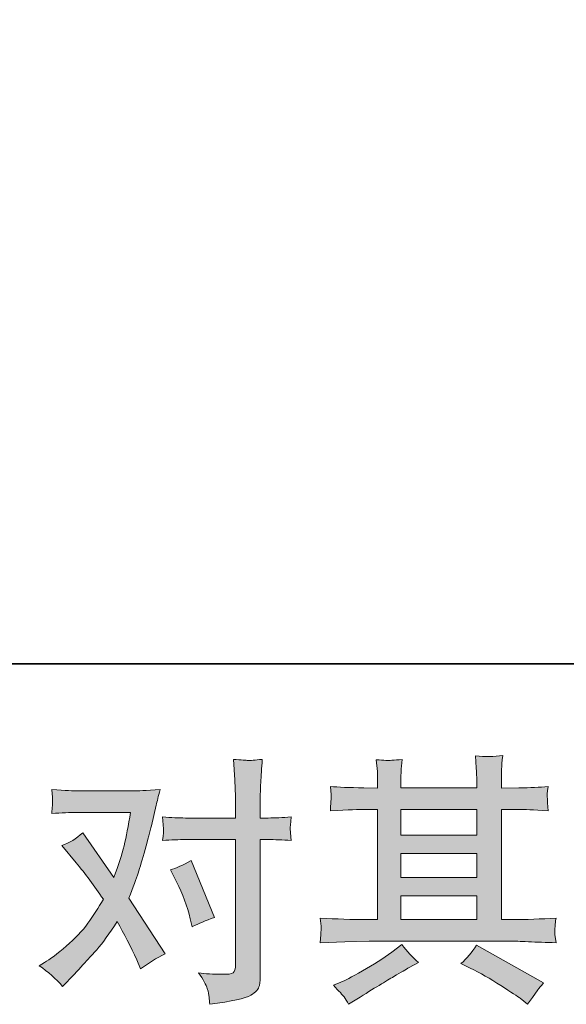
# Model space of a CAD drawing. Units: inches. Extents: x -1334 to 1566, y -1216 to 172.
# Drawn here: x -846 to -726, y -1216 to -1000 of the extents above; entities that cross this region are included whole.
import ezdxf

# ---------------------------------------------------------------- set-up
doc = ezdxf.new("R2010")
doc.units = ezdxf.units.IN
doc.header["$MEASUREMENT"] = 0
doc.layers.add('图层 1', color=7, linetype='Continuous')

msp = doc.modelspace()

# ---------------------------------------------------------------- hatches: boundary and pattern name
at = {"layer": '图层 1'}
h = msp.add_hatch(color=7, dxfattribs=at)
h.dxf.hatch_style = 2
h.paths.add_polyline_path([(-762.5, -1191.98), (-745.94, -1191.98), (-745.94, -1197.15), (-762.5, -1197.15)])
edge = h.paths.add_edge_path()
edge.add_spline(control_points=[(-780.12, -1202.2), (-780.12, -1202.2), (-774.77, -1202.03), (-774.77, -1202.03), (-774.77, -1202.03), (-769.47, -1201.86), (-769.47, -1201.86), (-769.47, -1201.86), (-738.49, -1201.86), (-738.49, -1201.86), (-737.77, -1201.86), (-736.5, -1201.9), (-734.67, -1201.99), (-732.85, -1202.09), (-730.84, -1202.16), (-728.63, -1202.2), (-728.63, -1202.2), (-728.86, -1200.4), (-728.86, -1200.4), (-728.9, -1200.32), (-728.9, -1200.07), (-728.88, -1199.66), (-728.86, -1199.22), (-728.84, -1198.84), (-728.82, -1198.48), (-728.8, -1198.12), (-728.75, -1197.55), (-728.63, -1196.81), (-731.9, -1197.04), (-735.11, -1197.15), (-738.26, -1197.15), (-738.26, -1197.15), (-740.54, -1197.15), (-740.54, -1197.15), (-740.54, -1197.15), (-740.54, -1173.07), (-740.54, -1173.07), (-740.54, -1173.07), (-736.44, -1173.07), (-736.44, -1173.07), (-735.72, -1173.07), (-733.69, -1173.16), (-730.34, -1173.35), (-730.34, -1173.35), (-730.51, -1171.66), (-730.51, -1171.66), (-730.51, -1171.66), (-730.51, -1170.73), (-730.51, -1170.73), (-730.55, -1170.08), (-730.55, -1169.67), (-730.53, -1169.46), (-730.51, -1169.25), (-730.46, -1168.79), (-730.34, -1168.07), (-732.17, -1168.26), (-734.29, -1168.36), (-736.72, -1168.36), (-736.72, -1168.36), (-740.54, -1168.41), (-740.54, -1168.41), (-740.54, -1168.41), (-740.54, -1166.59), (-740.54, -1166.59), (-740.54, -1165.75), (-740.52, -1164.97), (-740.5, -1164.27), (-740.49, -1163.57), (-740.41, -1162.58), (-740.26, -1161.29), (-742.14, -1161.59), (-744.13, -1161.61), (-746.22, -1161.35), (-746.22, -1161.35), (-746.05, -1163.97), (-746.05, -1163.97), (-745.97, -1165.15), (-745.94, -1166), (-745.94, -1166.53), (-745.94, -1166.53), (-745.94, -1168.36), (-745.94, -1168.36), (-745.94, -1168.36), (-762.5, -1168.36), (-762.5, -1168.36), (-762.5, -1168.36), (-762.5, -1166.7), (-762.5, -1166.7), (-762.5, -1165.94), (-762.48, -1165.26), (-762.46, -1164.67), (-762.44, -1164.08), (-762.37, -1163.25), (-762.21, -1162.14), (-764.02, -1162.33), (-765.21, -1162.41), (-765.78, -1162.37), (-766.34, -1162.33), (-767.04, -1162.28), (-767.87, -1162.2), (-767.87, -1162.2), (-767.65, -1164.77), (-767.65, -1164.77), (-767.61, -1165.15), (-767.59, -1165.87), (-767.59, -1166.93), (-767.59, -1166.93), (-767.59, -1168.41), (-767.59, -1168.41), (-767.59, -1168.41), (-770.61, -1168.36), (-770.61, -1168.36), (-773.8, -1168.32), (-776.23, -1168.22), (-777.9, -1168.07), (-777.9, -1168.07), (-777.73, -1169.87), (-777.73, -1169.87), (-777.73, -1170.16), (-777.75, -1170.65), (-777.79, -1171.32), (-777.83, -1171.98), (-777.86, -1172.67), (-777.9, -1173.35), (-773.84, -1173.16), (-771.43, -1173.07), (-770.67, -1173.07), (-770.67, -1173.07), (-767.59, -1173.07), (-767.59, -1173.07), (-767.59, -1173.07), (-767.59, -1197.15), (-767.59, -1197.15), (-767.59, -1197.15), (-769.75, -1197.15), (-769.75, -1197.15), (-773.21, -1197.15), (-776.67, -1197.04), (-780.12, -1196.81), (-780.12, -1196.81), (-779.95, -1198.59), (-779.95, -1198.59), (-779.95, -1198.71), (-779.95, -1198.99), (-779.95, -1199.45), (-779.99, -1199.92), (-780.05, -1200.83), (-780.12, -1202.2)], knot_values=[0, 0, 0, 0, 1, 1, 1, 2, 2, 2, 3, 3, 3, 4, 4, 4, 5, 5, 5, 6, 6, 6, 7, 7, 7, 8, 8, 8, 9, 9, 9, 10, 10, 10, 11, 11, 11, 12, 12, 12, 13, 13, 13, 14, 14, 14, 15, 15, 15, 16, 16, 16, 17, 17, 17, 18, 18, 18, 19, 19, 19, 20, 20, 20, 21, 21, 21, 22, 22, 22, 23, 23, 23, 24, 24, 24, 25, 25, 25, 26, 26, 26, 27, 27, 27, 28, 28, 28, 29, 29, 29, 30, 30, 30, 31, 31, 31, 32, 32, 32, 33, 33, 33, 34, 34, 34, 35, 35, 35, 36, 36, 36, 37, 37, 37, 38, 38, 38, 39, 39, 39, 40, 40, 40, 41, 41, 41, 42, 42, 42, 43, 43, 43, 44, 44, 44, 45, 45, 45, 46, 46, 46, 47, 47, 47, 48, 48, 48, 49, 49, 49, 49], degree=3, periodic=0)
h.paths.add_polyline_path([(-762.5, -1182.71), (-745.94, -1182.71), (-745.94, -1187.96), (-762.5, -1187.96)])
h.paths.add_polyline_path([(-762.5, -1173.07), (-745.94, -1173.07), (-745.94, -1178.69), (-762.5, -1178.69)])
edge = h.paths.add_edge_path()
edge.add_spline(control_points=[(-774.92, -1214.07), (-774.62, -1214.49), (-774.29, -1215), (-773.95, -1215.61), (-773.95, -1215.61), (-772.13, -1214.53), (-772.13, -1214.53), (-768.33, -1212.17), (-765.63, -1210.52), (-764.06, -1209.59), (-762.48, -1208.66), (-761.36, -1208.01), (-760.68, -1207.63), (-760.68, -1207.63), (-758.68, -1206.55), (-758.68, -1206.55), (-759.93, -1205.41), (-761.15, -1204.1), (-762.33, -1202.62), (-762.33, -1202.62), (-764.49, -1204.27), (-764.49, -1204.27), (-766.32, -1205.64), (-768.44, -1207.01), (-770.89, -1208.37), (-773.34, -1209.74), (-774.92, -1210.56), (-775.6, -1210.82), (-775.6, -1210.82), (-777.26, -1211.51), (-777.26, -1211.51), (-776, -1212.8), (-775.22, -1213.65), (-774.92, -1214.07)], knot_values=[0, 0, 0, 0, 1, 1, 1, 2, 2, 2, 3, 3, 3, 4, 4, 4, 5, 5, 5, 6, 6, 6, 7, 7, 7, 8, 8, 8, 9, 9, 9, 10, 10, 10, 11, 11, 11, 11], degree=3, periodic=0)
edge = h.paths.add_edge_path()
edge.add_spline(control_points=[(-747.4, -1207.75), (-745.23, -1208.81), (-742.99, -1210.08), (-740.69, -1211.56), (-738.4, -1213.05), (-736.99, -1213.98), (-736.46, -1214.36), (-736.46, -1214.36), (-734.86, -1215.61), (-734.86, -1215.61), (-734.86, -1215.61), (-733.78, -1214.19), (-733.78, -1214.19), (-733.78, -1214.19), (-732.58, -1212.48), (-732.58, -1212.48), (-732.36, -1212.13), (-731.94, -1211.64), (-731.33, -1211), (-731.33, -1211), (-745.97, -1202.73), (-745.97, -1202.73), (-747, -1204.33), (-748.14, -1205.68), (-749.39, -1206.78), (-749.39, -1206.78), (-747.4, -1207.75), (-747.4, -1207.75)], knot_values=[0, 0, 0, 0, 1, 1, 1, 2, 2, 2, 3, 3, 3, 4, 4, 4, 5, 5, 5, 6, 6, 6, 7, 7, 7, 8, 8, 8, 9, 9, 9, 9], degree=3, periodic=0)
h = msp.add_hatch(color=7, dxfattribs=at)
h.dxf.hatch_style = 2
edge = h.paths.add_edge_path()
edge.add_spline(control_points=[(-811.48, -1188.92), (-810.15, -1191.55), (-809.16, -1194.22), (-808.51, -1196.96), (-808.51, -1196.96), (-808.12, -1198.73), (-808.12, -1198.73), (-806.71, -1198.04), (-805.08, -1197.36), (-803.22, -1196.67), (-803.22, -1196.67), (-808.29, -1184.25), (-808.29, -1184.25), (-810.11, -1185.24), (-811.63, -1185.92), (-812.85, -1186.3), (-812.85, -1186.3), (-811.48, -1188.92), (-811.48, -1188.92)], knot_values=[0, 0, 0, 0, 1, 1, 1, 2, 2, 2, 3, 3, 3, 4, 4, 4, 5, 5, 5, 6, 6, 6, 6], degree=3, periodic=0)
edge = h.paths.add_edge_path()
edge.add_spline(control_points=[(-836.38, -1211.79), (-836.38, -1211.79), (-835.41, -1210.77), (-835.41, -1210.77), (-832.41, -1207.58), (-830.25, -1205.24), (-828.94, -1203.76), (-827.63, -1202.28), (-826.14, -1200.21), (-824.47, -1197.55), (-822.95, -1200.24), (-821.52, -1203.06), (-820.2, -1205.98), (-820.2, -1205.98), (-819.34, -1207.92), (-819.34, -1207.92), (-817.71, -1206.66), (-815.92, -1205.56), (-813.98, -1204.61), (-813.98, -1204.61), (-821.9, -1192.48), (-821.9, -1192.48), (-820.96, -1190.05), (-820.28, -1188.2), (-819.88, -1186.97), (-819.48, -1185.73), (-818.98, -1184.02), (-818.37, -1181.82), (-817.76, -1179.62), (-817.31, -1177.89), (-817, -1176.64), (-817, -1176.64), (-815.92, -1172.12), (-815.92, -1172.12), (-815.77, -1171.39), (-815.49, -1170.25), (-815.07, -1168.74), (-818.26, -1168.92), (-820.14, -1169.02), (-820.71, -1169.02), (-820.71, -1169.02), (-833.19, -1169.02), (-833.19, -1169.02), (-833.83, -1169.02), (-835.69, -1168.92), (-838.77, -1168.74), (-838.62, -1170.06), (-838.55, -1170.9), (-838.57, -1171.2), (-838.59, -1171.51), (-838.61, -1171.87), (-838.63, -1172.27), (-838.65, -1172.67), (-838.69, -1173.24), (-838.77, -1173.96), (-836.61, -1173.81), (-834.74, -1173.73), (-833.19, -1173.73), (-833.19, -1173.73), (-821.56, -1173.73), (-821.56, -1173.73), (-822.02, -1176.62), (-822.48, -1179.05), (-822.96, -1181.02), (-823.43, -1183), (-824.18, -1185.3), (-825.21, -1187.92), (-825.21, -1187.92), (-831.99, -1178.17), (-831.99, -1178.17), (-833.4, -1179.47), (-834.92, -1180.4), (-836.55, -1180.97), (-836.55, -1180.97), (-833.41, -1184.73), (-833.41, -1184.73), (-831.44, -1187.16), (-829.46, -1189.82), (-827.49, -1192.7), (-828.55, -1194.57), (-829.68, -1196.31), (-830.88, -1197.97), (-832.08, -1199.62), (-833.64, -1201.29), (-835.58, -1202.96), (-837.52, -1204.63), (-839.11, -1205.83), (-840.37, -1206.55), (-840.37, -1206.55), (-841.51, -1207.23), (-841.51, -1207.23), (-839.57, -1208.53), (-837.86, -1210.05), (-836.38, -1211.79)], knot_values=[0, 0, 0, 0, 1, 1, 1, 2, 2, 2, 3, 3, 3, 4, 4, 4, 5, 5, 5, 6, 6, 6, 7, 7, 7, 8, 8, 8, 9, 9, 9, 10, 10, 10, 11, 11, 11, 12, 12, 12, 13, 13, 13, 14, 14, 14, 15, 15, 15, 16, 16, 16, 17, 17, 17, 18, 18, 18, 19, 19, 19, 20, 20, 20, 21, 21, 21, 22, 22, 22, 23, 23, 23, 24, 24, 24, 25, 25, 25, 26, 26, 26, 27, 27, 27, 28, 28, 28, 29, 29, 29, 30, 30, 30, 31, 31, 31, 31], degree=3, periodic=0)
edge = h.paths.add_edge_path()
edge.add_spline(control_points=[(-809.56, -1179.66), (-809.56, -1179.66), (-798.62, -1179.66), (-798.62, -1179.66), (-798.62, -1179.66), (-798.62, -1206.95), (-798.62, -1206.95), (-798.62, -1207.9), (-798.79, -1208.51), (-799.13, -1208.77), (-799.47, -1209.04), (-800.33, -1209.15), (-801.7, -1209.11), (-803.52, -1209.11), (-805.19, -1209), (-806.71, -1208.77), (-805.68, -1210.29), (-805.05, -1211.43), (-804.8, -1212.21), (-804.55, -1212.99), (-804.41, -1213.62), (-804.37, -1214.09), (-804.34, -1214.57), (-804.3, -1215.1), (-804.26, -1215.67), (-799.43, -1215.02), (-796.45, -1214.36), (-795.31, -1213.69), (-794.19, -1213.03), (-793.56, -1212.32), (-793.42, -1211.56), (-793.29, -1210.81), (-793.22, -1210.03), (-793.22, -1209.23), (-793.22, -1209.23), (-793.22, -1179.66), (-793.22, -1179.66), (-793.22, -1179.66), (-791.46, -1179.66), (-791.46, -1179.66), (-790.09, -1179.66), (-788.42, -1179.73), (-786.44, -1179.88), (-786.44, -1179.88), (-786.67, -1177.3), (-786.67, -1177.3), (-786.71, -1177.04), (-786.63, -1176.18), (-786.44, -1174.72), (-788.42, -1174.87), (-790.09, -1174.95), (-791.46, -1174.95), (-791.46, -1174.95), (-793.22, -1174.95), (-793.22, -1174.95), (-793.22, -1174.95), (-793.22, -1170.96), (-793.22, -1170.96), (-793.22, -1169.89), (-793.19, -1168.64), (-793.11, -1167.22), (-793.04, -1165.79), (-792.92, -1164.1), (-792.77, -1162.13), (-794.42, -1162.32), (-795.46, -1162.39), (-795.87, -1162.37), (-796.26, -1162.35), (-797.35, -1162.28), (-799.07, -1162.13), (-799.07, -1162.13), (-798.79, -1166.63), (-798.79, -1166.63), (-798.68, -1168.41), (-798.62, -1169.87), (-798.62, -1171.01), (-798.62, -1171.01), (-798.62, -1174.95), (-798.62, -1174.95), (-798.62, -1174.95), (-809.56, -1174.95), (-809.56, -1174.95), (-810.96, -1174.95), (-812.64, -1174.87), (-814.57, -1174.72), (-814.57, -1174.72), (-814.35, -1177.3), (-814.35, -1177.3), (-814.31, -1177.6), (-814.38, -1178.46), (-814.57, -1179.88), (-812.64, -1179.73), (-810.96, -1179.66), (-809.56, -1179.66)], knot_values=[0, 0, 0, 0, 1, 1, 1, 2, 2, 2, 3, 3, 3, 4, 4, 4, 5, 5, 5, 6, 6, 6, 7, 7, 7, 8, 8, 8, 9, 9, 9, 10, 10, 10, 11, 11, 11, 12, 12, 12, 13, 13, 13, 14, 14, 14, 15, 15, 15, 16, 16, 16, 17, 17, 17, 18, 18, 18, 19, 19, 19, 20, 20, 20, 21, 21, 21, 22, 22, 22, 23, 23, 23, 24, 24, 24, 25, 25, 25, 26, 26, 26, 27, 27, 27, 28, 28, 28, 29, 29, 29, 30, 30, 30, 31, 31, 31, 31], degree=3, periodic=0)

# ---------------------------------------------------------------- linework, layer by layer
at = {"layer": '图层 1', "color": 7, "lineweight": 35}
msp.add_lwpolyline([(1566.27, -1141.29), (-1328.12, -1141.29), (-1328.12, 71.62), (1566.27, 71.62), (1566.27, -1141.29)], dxfattribs=at)
at = {"layer": '图层 1', "color": 7, "lineweight": 0}
for points in [[(-762.5, -1173.07), (-745.94, -1173.07), (-745.94, -1178.69), (-762.5, -1178.69), (-762.5, -1173.07)], [(-762.5, -1182.71), (-745.94, -1182.71), (-745.94, -1187.96), (-762.5, -1187.96), (-762.5, -1182.71)], [(-762.5, -1191.98), (-745.94, -1191.98), (-745.94, -1197.15), (-762.5, -1197.15), (-762.5, -1191.98)]]:
    msp.add_lwpolyline(points, dxfattribs=at)
for points, knots in [([(-780.12, -1202.2), (-780.12, -1202.2), (-774.77, -1202.03), (-774.77, -1202.03), (-774.77, -1202.03), (-769.47, -1201.86), (-769.47, -1201.86), (-769.47, -1201.86), (-738.49, -1201.86), (-738.49, -1201.86), (-737.77, -1201.86), (-736.5, -1201.9), (-734.67, -1201.99), (-732.85, -1202.09), (-730.84, -1202.16), (-728.63, -1202.2), (-728.63, -1202.2), (-728.86, -1200.4), (-728.86, -1200.4), (-728.9, -1200.32), (-728.9, -1200.07), (-728.88, -1199.66), (-728.86, -1199.22), (-728.84, -1198.84), (-728.82, -1198.48), (-728.8, -1198.12), (-728.75, -1197.55), (-728.63, -1196.81), (-731.9, -1197.04), (-735.11, -1197.15), (-738.26, -1197.15), (-738.26, -1197.15), (-740.54, -1197.15), (-740.54, -1197.15), (-740.54, -1197.15), (-740.54, -1173.07), (-740.54, -1173.07), (-740.54, -1173.07), (-736.44, -1173.07), (-736.44, -1173.07), (-735.72, -1173.07), (-733.69, -1173.16), (-730.34, -1173.35), (-730.34, -1173.35), (-730.51, -1171.66), (-730.51, -1171.66), (-730.51, -1171.66), (-730.51, -1170.73), (-730.51, -1170.73), (-730.55, -1170.08), (-730.55, -1169.67), (-730.53, -1169.46), (-730.51, -1169.25), (-730.46, -1168.79), (-730.34, -1168.07), (-732.17, -1168.26), (-734.29, -1168.36), (-736.72, -1168.36), (-736.72, -1168.36), (-740.54, -1168.41), (-740.54, -1168.41), (-740.54, -1168.41), (-740.54, -1166.59), (-740.54, -1166.59), (-740.54, -1165.75), (-740.52, -1164.97), (-740.5, -1164.27), (-740.49, -1163.57), (-740.41, -1162.58), (-740.26, -1161.29), (-742.14, -1161.59), (-744.13, -1161.61), (-746.22, -1161.35), (-746.22, -1161.35), (-746.05, -1163.97), (-746.05, -1163.97), (-745.97, -1165.15), (-745.94, -1166), (-745.94, -1166.53), (-745.94, -1166.53), (-745.94, -1168.36), (-745.94, -1168.36), (-745.94, -1168.36), (-762.5, -1168.36), (-762.5, -1168.36), (-762.5, -1168.36), (-762.5, -1166.7), (-762.5, -1166.7), (-762.5, -1165.94), (-762.48, -1165.26), (-762.46, -1164.67), (-762.44, -1164.08), (-762.37, -1163.25), (-762.21, -1162.14), (-764.02, -1162.33), (-765.21, -1162.41), (-765.78, -1162.37), (-766.34, -1162.33), (-767.04, -1162.28), (-767.87, -1162.2), (-767.87, -1162.2), (-767.65, -1164.77), (-767.65, -1164.77), (-767.61, -1165.15), (-767.59, -1165.87), (-767.59, -1166.93), (-767.59, -1166.93), (-767.59, -1168.41), (-767.59, -1168.41), (-767.59, -1168.41), (-770.61, -1168.36), (-770.61, -1168.36), (-773.8, -1168.32), (-776.23, -1168.22), (-777.9, -1168.07), (-777.9, -1168.07), (-777.73, -1169.87), (-777.73, -1169.87), (-777.73, -1170.16), (-777.75, -1170.65), (-777.79, -1171.32), (-777.83, -1171.98), (-777.86, -1172.67), (-777.9, -1173.35), (-773.84, -1173.16), (-771.43, -1173.07), (-770.67, -1173.07), (-770.67, -1173.07), (-767.59, -1173.07), (-767.59, -1173.07), (-767.59, -1173.07), (-767.59, -1197.15), (-767.59, -1197.15), (-767.59, -1197.15), (-769.75, -1197.15), (-769.75, -1197.15), (-773.21, -1197.15), (-776.67, -1197.04), (-780.12, -1196.81), (-780.12, -1196.81), (-779.95, -1198.59), (-779.95, -1198.59), (-779.95, -1198.71), (-779.95, -1198.99), (-779.95, -1199.45), (-779.99, -1199.92), (-780.05, -1200.83), (-780.12, -1202.2)], [0, 0, 0, 0, 1, 1, 1, 2, 2, 2, 3, 3, 3, 4, 4, 4, 5, 5, 5, 6, 6, 6, 7, 7, 7, 8, 8, 8, 9, 9, 9, 10, 10, 10, 11, 11, 11, 12, 12, 12, 13, 13, 13, 14, 14, 14, 15, 15, 15, 16, 16, 16, 17, 17, 17, 18, 18, 18, 19, 19, 19, 20, 20, 20, 21, 21, 21, 22, 22, 22, 23, 23, 23, 24, 24, 24, 25, 25, 25, 26, 26, 26, 27, 27, 27, 28, 28, 28, 29, 29, 29, 30, 30, 30, 31, 31, 31, 32, 32, 32, 33, 33, 33, 34, 34, 34, 35, 35, 35, 36, 36, 36, 37, 37, 37, 38, 38, 38, 39, 39, 39, 40, 40, 40, 41, 41, 41, 42, 42, 42, 43, 43, 43, 44, 44, 44, 45, 45, 45, 46, 46, 46, 47, 47, 47, 48, 48, 48, 49, 49, 49, 49]), ([(-809.56, -1179.66), (-809.56, -1179.66), (-798.62, -1179.66), (-798.62, -1179.66), (-798.62, -1179.66), (-798.62, -1206.95), (-798.62, -1206.95), (-798.62, -1207.9), (-798.79, -1208.51), (-799.13, -1208.77), (-799.47, -1209.04), (-800.33, -1209.15), (-801.7, -1209.11), (-803.52, -1209.11), (-805.19, -1209), (-806.71, -1208.77), (-805.68, -1210.29), (-805.05, -1211.43), (-804.8, -1212.21), (-804.55, -1212.99), (-804.41, -1213.62), (-804.37, -1214.09), (-804.34, -1214.57), (-804.3, -1215.1), (-804.26, -1215.67), (-799.43, -1215.02), (-796.45, -1214.36), (-795.31, -1213.69), (-794.19, -1213.03), (-793.56, -1212.32), (-793.42, -1211.56), (-793.29, -1210.81), (-793.22, -1210.03), (-793.22, -1209.23), (-793.22, -1209.23), (-793.22, -1179.66), (-793.22, -1179.66), (-793.22, -1179.66), (-791.46, -1179.66), (-791.46, -1179.66), (-790.09, -1179.66), (-788.42, -1179.73), (-786.44, -1179.88), (-786.44, -1179.88), (-786.67, -1177.3), (-786.67, -1177.3), (-786.71, -1177.04), (-786.63, -1176.18), (-786.44, -1174.72), (-788.42, -1174.87), (-790.09, -1174.95), (-791.46, -1174.95), (-791.46, -1174.95), (-793.22, -1174.95), (-793.22, -1174.95), (-793.22, -1174.95), (-793.22, -1170.96), (-793.22, -1170.96), (-793.22, -1169.89), (-793.19, -1168.64), (-793.11, -1167.22), (-793.04, -1165.79), (-792.92, -1164.1), (-792.77, -1162.13), (-794.42, -1162.32), (-795.46, -1162.39), (-795.87, -1162.37), (-796.26, -1162.35), (-797.35, -1162.28), (-799.07, -1162.13), (-799.07, -1162.13), (-798.79, -1166.63), (-798.79, -1166.63), (-798.68, -1168.41), (-798.62, -1169.87), (-798.62, -1171.01), (-798.62, -1171.01), (-798.62, -1174.95), (-798.62, -1174.95), (-798.62, -1174.95), (-809.56, -1174.95), (-809.56, -1174.95), (-810.96, -1174.95), (-812.64, -1174.87), (-814.57, -1174.72), (-814.57, -1174.72), (-814.35, -1177.3), (-814.35, -1177.3), (-814.31, -1177.6), (-814.38, -1178.46), (-814.57, -1179.88), (-812.64, -1179.73), (-810.96, -1179.66), (-809.56, -1179.66)], [0, 0, 0, 0, 1, 1, 1, 2, 2, 2, 3, 3, 3, 4, 4, 4, 5, 5, 5, 6, 6, 6, 7, 7, 7, 8, 8, 8, 9, 9, 9, 10, 10, 10, 11, 11, 11, 12, 12, 12, 13, 13, 13, 14, 14, 14, 15, 15, 15, 16, 16, 16, 17, 17, 17, 18, 18, 18, 19, 19, 19, 20, 20, 20, 21, 21, 21, 22, 22, 22, 23, 23, 23, 24, 24, 24, 25, 25, 25, 26, 26, 26, 27, 27, 27, 28, 28, 28, 29, 29, 29, 30, 30, 30, 31, 31, 31, 31]), ([(-836.38, -1211.79), (-836.38, -1211.79), (-835.41, -1210.77), (-835.41, -1210.77), (-832.41, -1207.58), (-830.25, -1205.24), (-828.94, -1203.76), (-827.63, -1202.28), (-826.14, -1200.21), (-824.47, -1197.55), (-822.95, -1200.24), (-821.52, -1203.06), (-820.2, -1205.98), (-820.2, -1205.98), (-819.34, -1207.92), (-819.34, -1207.92), (-817.71, -1206.66), (-815.92, -1205.56), (-813.98, -1204.61), (-813.98, -1204.61), (-821.9, -1192.48), (-821.9, -1192.48), (-820.96, -1190.05), (-820.28, -1188.2), (-819.88, -1186.97), (-819.48, -1185.73), (-818.98, -1184.02), (-818.37, -1181.82), (-817.76, -1179.62), (-817.31, -1177.89), (-817, -1176.64), (-817, -1176.64), (-815.92, -1172.12), (-815.92, -1172.12), (-815.77, -1171.39), (-815.49, -1170.25), (-815.07, -1168.74), (-818.26, -1168.92), (-820.14, -1169.02), (-820.71, -1169.02), (-820.71, -1169.02), (-833.19, -1169.02), (-833.19, -1169.02), (-833.83, -1169.02), (-835.69, -1168.92), (-838.77, -1168.74), (-838.62, -1170.06), (-838.55, -1170.9), (-838.57, -1171.2), (-838.59, -1171.51), (-838.61, -1171.87), (-838.63, -1172.27), (-838.65, -1172.67), (-838.69, -1173.24), (-838.77, -1173.96), (-836.61, -1173.81), (-834.74, -1173.73), (-833.19, -1173.73), (-833.19, -1173.73), (-821.56, -1173.73), (-821.56, -1173.73), (-822.02, -1176.62), (-822.48, -1179.05), (-822.96, -1181.02), (-823.43, -1183), (-824.18, -1185.3), (-825.21, -1187.92), (-825.21, -1187.92), (-831.99, -1178.17), (-831.99, -1178.17), (-833.4, -1179.47), (-834.92, -1180.4), (-836.55, -1180.97), (-836.55, -1180.97), (-833.41, -1184.73), (-833.41, -1184.73), (-831.44, -1187.16), (-829.46, -1189.82), (-827.49, -1192.7), (-828.55, -1194.57), (-829.68, -1196.31), (-830.88, -1197.97), (-832.08, -1199.62), (-833.64, -1201.29), (-835.58, -1202.96), (-837.52, -1204.63), (-839.11, -1205.83), (-840.37, -1206.55), (-840.37, -1206.55), (-841.51, -1207.23), (-841.51, -1207.23), (-839.57, -1208.53), (-837.86, -1210.05), (-836.38, -1211.79)], [0, 0, 0, 0, 1, 1, 1, 2, 2, 2, 3, 3, 3, 4, 4, 4, 5, 5, 5, 6, 6, 6, 7, 7, 7, 8, 8, 8, 9, 9, 9, 10, 10, 10, 11, 11, 11, 12, 12, 12, 13, 13, 13, 14, 14, 14, 15, 15, 15, 16, 16, 16, 17, 17, 17, 18, 18, 18, 19, 19, 19, 20, 20, 20, 21, 21, 21, 22, 22, 22, 23, 23, 23, 24, 24, 24, 25, 25, 25, 26, 26, 26, 27, 27, 27, 28, 28, 28, 29, 29, 29, 30, 30, 30, 31, 31, 31, 31]), ([(-811.48, -1188.92), (-810.15, -1191.55), (-809.16, -1194.22), (-808.51, -1196.96), (-808.51, -1196.96), (-808.12, -1198.73), (-808.12, -1198.73), (-806.71, -1198.04), (-805.08, -1197.36), (-803.22, -1196.67), (-803.22, -1196.67), (-808.29, -1184.25), (-808.29, -1184.25), (-810.11, -1185.24), (-811.63, -1185.92), (-812.85, -1186.3), (-812.85, -1186.3), (-811.48, -1188.92), (-811.48, -1188.92)], [0, 0, 0, 0, 1, 1, 1, 2, 2, 2, 3, 3, 3, 4, 4, 4, 5, 5, 5, 6, 6, 6, 6]), ([(-774.92, -1214.07), (-774.62, -1214.49), (-774.29, -1215), (-773.95, -1215.61), (-773.95, -1215.61), (-772.13, -1214.53), (-772.13, -1214.53), (-768.33, -1212.17), (-765.63, -1210.52), (-764.06, -1209.59), (-762.48, -1208.66), (-761.36, -1208.01), (-760.68, -1207.63), (-760.68, -1207.63), (-758.68, -1206.55), (-758.68, -1206.55), (-759.93, -1205.41), (-761.15, -1204.1), (-762.33, -1202.62), (-762.33, -1202.62), (-764.49, -1204.27), (-764.49, -1204.27), (-766.32, -1205.64), (-768.44, -1207.01), (-770.89, -1208.37), (-773.34, -1209.74), (-774.92, -1210.56), (-775.6, -1210.82), (-775.6, -1210.82), (-777.26, -1211.51), (-777.26, -1211.51), (-776, -1212.8), (-775.22, -1213.65), (-774.92, -1214.07)], [0, 0, 0, 0, 1, 1, 1, 2, 2, 2, 3, 3, 3, 4, 4, 4, 5, 5, 5, 6, 6, 6, 7, 7, 7, 8, 8, 8, 9, 9, 9, 10, 10, 10, 11, 11, 11, 11]), ([(-747.4, -1207.75), (-745.23, -1208.81), (-742.99, -1210.08), (-740.69, -1211.56), (-738.4, -1213.05), (-736.99, -1213.98), (-736.46, -1214.36), (-736.46, -1214.36), (-734.86, -1215.61), (-734.86, -1215.61), (-734.86, -1215.61), (-733.78, -1214.19), (-733.78, -1214.19), (-733.78, -1214.19), (-732.58, -1212.48), (-732.58, -1212.48), (-732.36, -1212.13), (-731.94, -1211.64), (-731.33, -1211), (-731.33, -1211), (-745.97, -1202.73), (-745.97, -1202.73), (-747, -1204.33), (-748.14, -1205.68), (-749.39, -1206.78), (-749.39, -1206.78), (-747.4, -1207.75), (-747.4, -1207.75)], [0, 0, 0, 0, 1, 1, 1, 2, 2, 2, 3, 3, 3, 4, 4, 4, 5, 5, 5, 6, 6, 6, 7, 7, 7, 8, 8, 8, 9, 9, 9, 9])]:
    msp.add_open_spline(points, degree=3, knots=knots, dxfattribs=at)

doc.saveas('drawing.dxf')
